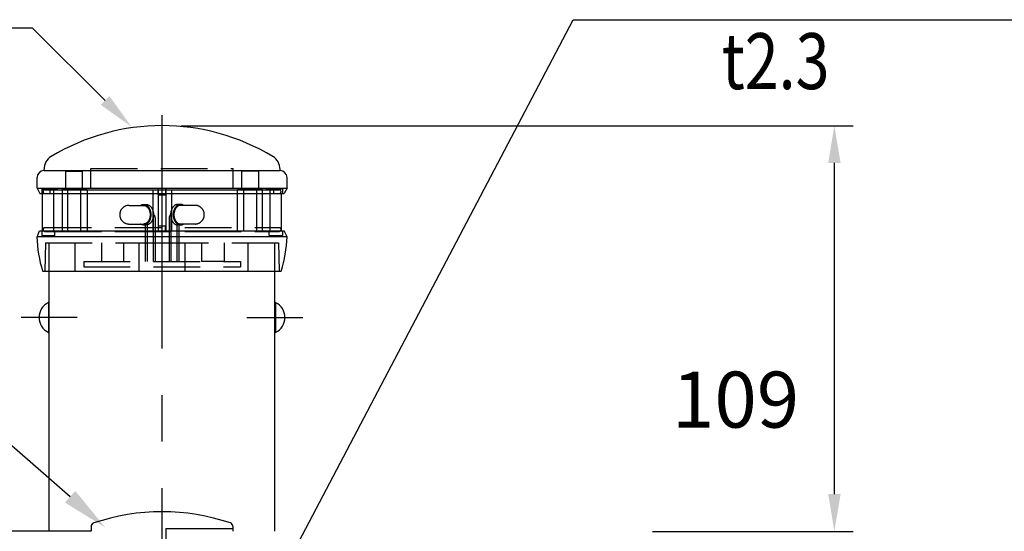
# Model space of a CAD drawing. Extents: x 71 to 7400, y 109 to 5340.
# Drawn here: x 1115 to 2171, y 2516 to 3064 of the extents above; entities that cross this region are included whole.
import ezdxf

# ---------------------------------------------------------------- set-up
doc = ezdxf.new("R2010")
doc.units = 0
doc.header["$LTSCALE"] = 200
doc.header["$PDMODE"] = 33
doc.header["$PDSIZE"] = 5
for name, pattern in [('CENTER', [2, 1.25, -0.25, 0.25, -0.25]), ('HASEN2', [1.6, 0.4, -0.4, 0.4, -0.4]), ('HIDDEN', [0.375, 0.25, -0.125])]:
    doc.linetypes.add(name, pattern=pattern)
doc.layers.get('0').update_dxf_attribs({"linetype": 'CONTINUOUS'})
doc.layers.get('DEFPOINTS').update_dxf_attribs({"linetype": 'CONTINUOUS'})
for name, color, linetype in [('CENTER', 3, 'CENTER'), ('HASEN', 7, 'HIDDEN'), ('MOJI', 6, 'CONTINUOUS'), ('SJC', 1, 'CONTINUOUS'), ('SJC2', 7, 'CONTINUOUS'), ('SUNPOU', 4, 'CONTINUOUS')]:
    doc.layers.add(name, color=color, linetype=linetype)
doc.styles.add('EXT08', font='ROMANS.shx', dxfattribs={"width": 0.8, "bigfont": 'EXTFONT.shx'})
doc.dimstyles.get("Standard").update_dxf_attribs({"dimtxt": 0.18, "dimasz": 0.18, "dimexe": 0.18, "dimexo": 0.0625, "dimgap": 0.09, "dimtad": 0, "dimtih": 1, "dimtoh": 1, "dimzin": 0, "dimcen": 0.09, "dimazin": 3, "dimtfac": 1, "dimtofl": 0, "dimtmove": 0, "dimatfit": 3})

# ---------------------------------------------------------------- blocks, each defined once
blk = doc.blocks.new('*U105')
at = {"layer": 'MOJI'}
blk.add_lwpolyline([(1169.2, 2552.7), (978.2, 2719.5)], dxfattribs=at)
blk.add_solid([(1174.7, 2559), (1206.9, 2519.8), (1163.7, 2546.4)], dxfattribs=at)
blk = doc.blocks.new('*U106')
at = {"layer": 'MOJI'}
blk.add_lwpolyline([(1206.7, 2977.5), (1128.7, 3055.4)], dxfattribs=at)
blk.add_solid([(1211.4, 2982.2), (1235, 2949.2), (1202, 2972.8)], dxfattribs=at)
blk = doc.blocks.new('*D78')
at = {"layer": 'DEFPOINTS', "color": 0}
for p in [(1267.8, 2950.4), (1988.6, 2950.4), (1773.6, 2515.6)]:
    blk.add_point(p, dxfattribs=at)
at = {"layer": 'SUNPOU'}
for p, q in [((1287.8, 2950.4), (2008.6, 2950.4)), ((1988.6, 2555.6), (1988.6, 2910.4)), ((1793.6, 2515.6), (2008.6, 2515.6))]:
    blk.add_line(p, q, dxfattribs=at)
for points in [[(1982, 2910.4), (1995.3, 2910.4), (1988.6, 2950.4)], [(1982, 2555.6), (1995.3, 2555.6), (1988.6, 2515.6)]]:
    blk.add_solid(points, dxfattribs=at)
at = {"layer": 'SUNPOU', "style": 'EXT08'}
blk.add_text('109', height=60, dxfattribs=at).set_placement((1814.6, 2626.8))

msp = doc.modelspace()

# ---------------------------------------------------------------- linework, layer by layer
at = {"layer": 'CENTER'}
for p, q in [((1267.792, 1911.727), (1267.792, 2971.132)), ((1176.791, 2744.834), (1116.791, 2744.834)), ((1358.794, 2744.834), (1418.794, 2744.834)), ((1267.792, 2274.845), (1267.792, 2544.339))]:
    msp.add_line(p, q, dxfattribs=at)
at = {"layer": 'HASEN'}
for p, q in [((1191.392, 2904.427), (1344.192, 2904.427)), ((1191.392, 2883.263), (1191.392, 2904.427)), ((1344.192, 2883.263), (1344.192, 2904.427)), ((1164.257, 2901.775), (1164.257, 2882.49)), ((1164.257, 2901.775), (1182.269, 2901.775)), ((1182.269, 2901.775), (1182.269, 2882.49)), ((1353.061, 2901.775), (1353.061, 2882.49)), ((1371.073, 2901.775), (1353.061, 2901.775)), ((1371.073, 2901.775), (1371.073, 2882.49)), ((1138.792, 2882.427), (1138.792, 2877.529)), ((1138.792, 2882.427), (1155.763, 2882.427)), ((1379.89, 2883.222), (1155.763, 2883.222)), ((1160.18, 2882.382), (1186.508, 2882.382)), ((1160.246, 2883.191), (1160.246, 2882.382)), ((1164.257, 2882.49), (1182.269, 2882.49)), ((1186.469, 2883.191), (1186.469, 2882.382)), ((1263.793, 2878.402), (1263.793, 2883.263)), ((1271.951, 2878.402), (1271.951, 2883.263)), ((1375.15, 2882.382), (1348.822, 2882.382)), ((1348.861, 2883.191), (1348.861, 2882.382)), ((1371.073, 2882.49), (1353.061, 2882.49)), ((1375.084, 2883.191), (1375.084, 2882.382)), ((1396.775, 2882.427), (1379.89, 2882.427)), ((1396.775, 2882.427), (1396.775, 2877.529)), ((1142.178, 2881.634), (1393.406, 2881.634)), ((1142.178, 2877.634), (1393.406, 2877.634)), ((1147.792, 2877.634), (1147.792, 2881.634)), ((1151.792, 2837.634), (1151.792, 2881.634)), ((1160.743, 2881.634), (1160.743, 2837.634)), ((1166.392, 2881.634), (1166.392, 2837.634)), ((1180.392, 2881.634), (1180.392, 2837.634)), ((1187.392, 2881.634), (1187.392, 2837.634)), ((1257.785, 2881.634), (1257.785, 2837.634)), ((1263.792, 2881.634), (1263.792, 2837.634)), ((1271.792, 2881.634), (1271.792, 2837.634)), ((1277.785, 2881.634), (1277.785, 2837.634)), ((1348.192, 2881.634), (1348.192, 2837.634)), ((1355.192, 2881.634), (1355.192, 2837.634)), ((1369.192, 2881.634), (1369.192, 2837.634)), ((1375.049, 2881.634), (1375.049, 2837.634)), ((1383.792, 2837.634), (1383.792, 2881.634)), ((1387.792, 2877.634), (1387.792, 2881.634)), ((1232.437, 2864.983), (1247.993, 2864.983)), ((1247.993, 2865.983), (1250.822, 2865.983)), ((1287.591, 2865.983), (1284.763, 2865.983)), ((1303.147, 2864.983), (1287.591, 2864.983)), ((1258.307, 2850.983), (1258.307, 2804.983)), ((1260.307, 2850.983), (1260.307, 2804.983)), ((1275.277, 2850.983), (1275.277, 2804.983)), ((1277.277, 2850.983), (1277.277, 2804.983)), ((1142.178, 2841.085), (1393.406, 2841.085)), ((1232.437, 2844.983), (1247.993, 2844.983)), ((1247.993, 2843.983), (1250.822, 2843.983)), ((1249.822, 2843.983), (1249.822, 2804.983)), ((1251.822, 2844.075), (1251.822, 2804.983)), ((1263.988, 2836.934), (1263.988, 2842.934)), ((1263.988, 2842.934), (1271.588, 2842.934)), ((1271.664, 2836.934), (1271.664, 2842.934)), ((1283.763, 2844.075), (1283.763, 2804.983)), ((1287.591, 2843.983), (1284.763, 2843.983)), ((1285.763, 2843.983), (1285.763, 2804.983)), ((1303.147, 2844.983), (1287.591, 2844.983)), ((1138.792, 2837.624), (1138.792, 2832.84)), ((1138.792, 2832.84), (1152.786, 2832.84)), ((1142.178, 2837.085), (1393.406, 2837.085)), ((1152.758, 2836.834), (1382.793, 2836.834)), ((1382.798, 2832.822), (1396.983, 2832.822)), ((1396.983, 2837.624), (1396.983, 2832.822)), ((1142.792, 2824.834), (1142.262, 2794.439)), ((1142.792, 2824.834), (1267.792, 2824.834)), ((1146.792, 2794.434), (1146.792, 2824.834)), ((1174.553, 2794.434), (1174.553, 2824.834)), ((1202.904, 2824.834), (1202.904, 2804.937)), ((1226.904, 2804.937), (1226.904, 2824.834)), ((1243.139, 2794.434), (1243.139, 2824.817)), ((1267.792, 2824.834), (1392.792, 2824.834)), ((1292.488, 2794.434), (1292.488, 2824.817)), ((1310.365, 2804.937), (1310.365, 2824.937)), ((1334.365, 2824.937), (1334.365, 2804.937)), ((1360.034, 2794.434), (1360.034, 2824.834)), ((1388.792, 2794.434), (1388.792, 2824.834)), ((1392.792, 2824.834), (1393.323, 2794.439)), ((1183.792, 2804.983), (1351.792, 2804.983)), ((1183.792, 2804.983), (1183.792, 2798.983)), ((1183.792, 2798.983), (1351.792, 2798.983)), ((1201.921, 2804.983), (1225.921, 2804.983)), ((1201.921, 2804.983), (1225.921, 2804.983)), ((1202.904, 2804.937), (1226.904, 2804.937)), ((1334.365, 2804.937), (1310.365, 2804.937)), ((1351.792, 2804.983), (1351.792, 2798.983))]:
    msp.add_line(p, q, dxfattribs=at)
for points in [[(1244.75, 2864.98, 0), (1244.98, 2865.12, 0), (1245.2, 2865.25, 0), (1245.43, 2865.37, 0), (1245.66, 2865.48, 0), (1245.89, 2865.57, 0), (1246.13, 2865.66, 0), (1246.36, 2865.74, 0), (1246.6, 2865.81, 0), (1246.84, 2865.86, 0), (1247.08, 2865.91, 0), (1247.33, 2865.94, 0), (1247.57, 2865.97, 0), (1247.81, 2865.98, 0), (1248.05, 2865.98, 0), (1248.3, 2865.97, 0), (1248.54, 2865.96, 0), (1248.78, 2865.93, 0), (1249.02, 2865.89, 0), (1249.26, 2865.84, 0), (1249.5, 2865.77, 0), (1249.74, 2865.7, 0), (1249.98, 2865.62, 0), (1250.21, 2865.53, 0), (1250.44, 2865.42, 0), (1250.67, 2865.31, 0), (1250.9, 2865.19, 0), (1251.12, 2865.05, 0), (1251.34, 2864.91, 0), (1251.56, 2864.76, 0), (1251.78, 2864.59, 0), (1251.99, 2864.42, 0), (1252.19, 2864.24, 0), (1252.4, 2864.05, 0), (1252.59, 2863.85, 0), (1252.79, 2863.64, 0), (1252.98, 2863.43, 0), (1253.16, 2863.2, 0), (1253.34, 2862.97, 0), (1253.51, 2862.73, 0), (1253.68, 2862.48, 0), (1253.85, 2862.23, 0), (1254, 2861.97, 0), (1254.15, 2861.7, 0), (1254.3, 2861.42, 0), (1254.44, 2861.14, 0), (1254.57, 2860.85, 0), (1254.7, 2860.56, 0), (1254.82, 2860.26, 0), (1254.93, 2859.95, 0), (1255.04, 2859.64, 0), (1255.14, 2859.33, 0), (1255.23, 2859.01, 0), (1255.32, 2858.69, 0), (1255.39, 2858.37, 0), (1255.47, 2858.04, 0), (1255.53, 2857.71, 0), (1255.59, 2857.37, 0), (1255.63, 2857.03, 0), (1255.68, 2856.7, 0), (1255.71, 2856.36, 0), (1255.74, 2856.01, 0), (1255.76, 2855.67, 0), (1255.77, 2855.33, 0), (1255.77, 2854.98, 0), (1255.77, 2854.64, 0), (1255.76, 2854.3, 0), (1255.74, 2853.95, 0), (1255.71, 2853.61, 0), (1255.68, 2853.27, 0), (1255.63, 2852.93, 0), (1255.59, 2852.6, 0), (1255.53, 2852.26, 0), (1255.47, 2851.93, 0), (1255.39, 2851.6, 0), (1255.32, 2851.28, 0), (1255.23, 2850.95, 0), (1255.14, 2850.64, 0), (1255.04, 2850.32, 0), (1254.93, 2850.01, 0), (1254.82, 2849.71, 0), (1254.7, 2849.41, 0), (1254.57, 2849.12, 0), (1254.44, 2848.83, 0), (1254.3, 2848.55, 0), (1254.15, 2848.27, 0), (1254, 2848, 0), (1253.85, 2847.74, 0), (1253.68, 2847.48, 0), (1253.51, 2847.24, 0), (1253.34, 2847, 0), (1253.16, 2846.76, 0), (1252.98, 2846.54, 0), (1252.79, 2846.32, 0), (1252.59, 2846.11, 0), (1252.4, 2845.92, 0), (1252.19, 2845.73, 0), (1251.99, 2845.54, 0), (1251.78, 2845.37, 0), (1251.56, 2845.21, 0), (1251.34, 2845.06, 0), (1251.12, 2844.91, 0), (1250.9, 2844.78, 0), (1250.67, 2844.66, 0), (1250.44, 2844.54, 0), (1250.21, 2844.44, 0), (1249.98, 2844.35, 0), (1249.74, 2844.26, 0), (1249.5, 2844.19, 0), (1249.26, 2844.13, 0), (1249.02, 2844.08, 0), (1248.78, 2844.04, 0), (1248.54, 2844.01, 0), (1248.3, 2843.99, 0), (1248.05, 2843.98, 0), (1247.81, 2843.99, 0), (1247.57, 2844, 0), (1247.33, 2844.02, 0), (1247.08, 2844.06, 0), (1246.84, 2844.1, 0), (1246.6, 2844.16, 0), (1246.36, 2844.23, 0), (1246.13, 2844.3, 0), (1245.89, 2844.39, 0), (1245.66, 2844.49, 0), (1245.43, 2844.6, 0), (1245.2, 2844.72, 0), (1244.98, 2844.84, 0), (1244.75, 2844.98, 0)], [(1247.99, 2864.98, 0), (1248.17, 2864.98, 0), (1248.34, 2864.97, 0), (1248.51, 2864.96, 0), (1248.69, 2864.94, 0), (1248.86, 2864.91, 0), (1249.03, 2864.88, 0), (1249.2, 2864.84, 0), (1249.37, 2864.79, 0), (1249.54, 2864.74, 0), (1249.71, 2864.68, 0), (1249.88, 2864.62, 0), (1250.05, 2864.55, 0), (1250.21, 2864.48, 0), (1250.38, 2864.4, 0), (1250.54, 2864.31, 0), (1250.7, 2864.22, 0), (1250.86, 2864.13, 0), (1251.02, 2864.02, 0), (1251.17, 2863.92, 0), (1251.33, 2863.8, 0), (1251.48, 2863.68, 0), (1251.63, 2863.56, 0), (1251.78, 2863.43, 0), (1251.92, 2863.3, 0), (1252.06, 2863.16, 0), (1252.21, 2863.02, 0), (1252.34, 2862.87, 0), (1252.48, 2862.71, 0), (1252.61, 2862.56, 0), (1252.74, 2862.39, 0), (1252.87, 2862.23, 0), (1252.99, 2862.05, 0), (1253.11, 2861.88, 0), (1253.23, 2861.7, 0), (1253.35, 2861.52, 0), (1253.46, 2861.33, 0), (1253.57, 2861.14, 0), (1253.67, 2860.94, 0), (1253.77, 2860.74, 0), (1253.87, 2860.54, 0), (1253.97, 2860.33, 0), (1254.06, 2860.12, 0), (1254.15, 2859.91, 0), (1254.23, 2859.7, 0), (1254.31, 2859.48, 0), (1254.39, 2859.26, 0), (1254.46, 2859.04, 0), (1254.53, 2858.81, 0), (1254.59, 2858.58, 0), (1254.65, 2858.35, 0), (1254.71, 2858.12, 0), (1254.76, 2857.89, 0), (1254.81, 2857.65, 0), (1254.85, 2857.41, 0), (1254.89, 2857.17, 0), (1254.93, 2856.93, 0), (1254.96, 2856.69, 0), (1254.99, 2856.45, 0), (1255.01, 2856.21, 0), (1255.03, 2855.96, 0), (1255.05, 2855.72, 0), (1255.06, 2855.47, 0), (1255.06, 2855.23, 0), (1255.06, 2854.98, 0), (1255.06, 2854.74, 0), (1255.06, 2854.49, 0), (1255.05, 2854.25, 0), (1255.03, 2854, 0), (1255.01, 2853.76, 0), (1254.99, 2853.52, 0), (1254.96, 2853.27, 0), (1254.93, 2853.03, 0), (1254.89, 2852.79, 0), (1254.85, 2852.55, 0), (1254.81, 2852.32, 0), (1254.76, 2852.08, 0), (1254.71, 2851.85, 0), (1254.65, 2851.61, 0), (1254.59, 2851.38, 0), (1254.53, 2851.16, 0), (1254.46, 2850.93, 0), (1254.39, 2850.71, 0), (1254.31, 2850.49, 0), (1254.23, 2850.27, 0), (1254.15, 2850.05, 0), (1254.06, 2849.84, 0), (1253.97, 2849.63, 0), (1253.87, 2849.43, 0), (1253.77, 2849.23, 0), (1253.67, 2849.03, 0), (1253.57, 2848.83, 0), (1253.46, 2848.64, 0), (1253.35, 2848.45, 0), (1253.23, 2848.27, 0), (1253.11, 2848.09, 0), (1252.99, 2847.91, 0), (1252.87, 2847.74, 0), (1252.74, 2847.57, 0), (1252.61, 2847.41, 0), (1252.48, 2847.25, 0), (1252.34, 2847.1, 0), (1252.21, 2846.95, 0), (1252.06, 2846.81, 0), (1251.92, 2846.67, 0), (1251.78, 2846.53, 0), (1251.63, 2846.41, 0), (1251.48, 2846.28, 0), (1251.33, 2846.16, 0), (1251.17, 2846.05, 0), (1251.02, 2845.94, 0), (1250.86, 2845.84, 0), (1250.7, 2845.74, 0), (1250.54, 2845.65, 0), (1250.38, 2845.57, 0), (1250.21, 2845.49, 0), (1250.05, 2845.41, 0), (1249.88, 2845.35, 0), (1249.71, 2845.28, 0), (1249.54, 2845.23, 0), (1249.37, 2845.18, 0), (1249.2, 2845.13, 0), (1249.03, 2845.09, 0), (1248.86, 2845.06, 0), (1248.69, 2845.03, 0), (1248.51, 2845.01, 0), (1248.34, 2845, 0), (1248.17, 2844.99, 0), (1247.99, 2844.98, 0)], [(1250.82, 2865.98, 0), (1251.01, 2865.98, 0), (1251.2, 2865.97, 0), (1251.39, 2865.95, 0), (1251.58, 2865.93, 0), (1251.77, 2865.9, 0), (1251.96, 2865.86, 0), (1252.15, 2865.82, 0), (1252.34, 2865.77, 0), (1252.53, 2865.72, 0), (1252.71, 2865.65, 0), (1252.9, 2865.58, 0), (1253.08, 2865.51, 0), (1253.26, 2865.43, 0), (1253.44, 2865.34, 0), (1253.62, 2865.25, 0), (1253.8, 2865.15, 0), (1253.97, 2865.04, 0), (1254.15, 2864.93, 0), (1254.32, 2864.81, 0), (1254.49, 2864.68, 0), (1254.66, 2864.55, 0), (1254.82, 2864.42, 0), (1254.98, 2864.28, 0), (1255.14, 2864.13, 0), (1255.3, 2863.98, 0), (1255.45, 2863.82, 0), (1255.61, 2863.66, 0), (1255.76, 2863.49, 0), (1255.9, 2863.31, 0), (1256.05, 2863.13, 0), (1256.18, 2862.95, 0), (1256.32, 2862.76, 0), (1256.45, 2862.57, 0), (1256.58, 2862.37, 0), (1256.71, 2862.17, 0), (1256.83, 2861.96, 0), (1256.95, 2861.75, 0), (1257.07, 2861.54, 0), (1257.18, 2861.32, 0), (1257.29, 2861.09, 0), (1257.39, 2860.87, 0), (1257.49, 2860.64, 0), (1257.59, 2860.41, 0), (1257.68, 2860.17, 0), (1257.77, 2859.93, 0), (1257.85, 2859.69, 0), (1257.93, 2859.44, 0), (1258.01, 2859.19, 0), (1258.08, 2858.94, 0), (1258.15, 2858.69, 0), (1258.21, 2858.43, 0), (1258.26, 2858.18, 0), (1258.32, 2857.92, 0), (1258.37, 2857.66, 0), (1258.41, 2857.39, 0), (1258.45, 2857.13, 0), (1258.49, 2856.86, 0), (1258.52, 2856.6, 0), (1258.54, 2856.33, 0), (1258.56, 2856.06, 0), (1258.58, 2855.79, 0), (1258.59, 2855.52, 0), (1258.6, 2855.25, 0), (1258.6, 2854.98, 0), (1258.6, 2854.71, 0), (1258.59, 2854.44, 0), (1258.58, 2854.17, 0), (1258.56, 2853.91, 0), (1258.54, 2853.64, 0), (1258.52, 2853.37, 0), (1258.49, 2853.1, 0), (1258.45, 2852.84, 0), (1258.41, 2852.57, 0), (1258.37, 2852.31, 0), (1258.32, 2852.05, 0), (1258.26, 2851.79, 0), (1258.21, 2851.53, 0), (1258.15, 2851.28, 0), (1258.08, 2851.02, 0), (1258.01, 2850.77, 0), (1257.93, 2850.53, 0), (1257.85, 2850.28, 0), (1257.77, 2850.04, 0), (1257.68, 2849.8, 0), (1257.59, 2849.56, 0), (1257.49, 2849.33, 0), (1257.39, 2849.1, 0), (1257.29, 2848.87, 0), (1257.18, 2848.65, 0), (1257.07, 2848.43, 0), (1256.95, 2848.22, 0), (1256.83, 2848, 0), (1256.71, 2847.8, 0), (1256.58, 2847.6, 0), (1256.45, 2847.4, 0), (1256.32, 2847.21, 0), (1256.18, 2847.02, 0), (1256.05, 2846.83, 0), (1255.9, 2846.65, 0), (1255.76, 2846.48, 0), (1255.61, 2846.31, 0), (1255.45, 2846.15, 0), (1255.3, 2845.99, 0), (1255.14, 2845.84, 0), (1254.98, 2845.69, 0), (1254.82, 2845.55, 0), (1254.66, 2845.41, 0), (1254.49, 2845.28, 0), (1254.32, 2845.16, 0), (1254.15, 2845.04, 0), (1253.97, 2844.93, 0), (1253.8, 2844.82, 0), (1253.62, 2844.72, 0), (1253.44, 2844.63, 0), (1253.26, 2844.54, 0), (1253.08, 2844.46, 0), (1252.9, 2844.38, 0), (1252.71, 2844.31, 0), (1252.53, 2844.25, 0), (1252.34, 2844.19, 0), (1252.15, 2844.15, 0), (1251.96, 2844.1, 0), (1251.77, 2844.07, 0), (1251.58, 2844.04, 0), (1251.39, 2844.01, 0), (1251.2, 2844, 0), (1251.01, 2843.99, 0), (1250.82, 2843.98, 0)], [(1284.76, 2865.98, 0), (1284.57, 2865.98, 0), (1284.38, 2865.97, 0), (1284.19, 2865.95, 0), (1284, 2865.93, 0), (1283.81, 2865.9, 0), (1283.62, 2865.86, 0), (1283.43, 2865.82, 0), (1283.25, 2865.77, 0), (1283.06, 2865.72, 0), (1282.87, 2865.65, 0), (1282.69, 2865.58, 0), (1282.5, 2865.51, 0), (1282.32, 2865.43, 0), (1282.14, 2865.34, 0), (1281.96, 2865.25, 0), (1281.79, 2865.15, 0), (1281.61, 2865.04, 0), (1281.44, 2864.93, 0), (1281.27, 2864.81, 0), (1281.1, 2864.68, 0), (1280.93, 2864.55, 0), (1280.76, 2864.42, 0), (1280.6, 2864.28, 0), (1280.44, 2864.13, 0), (1280.28, 2863.98, 0), (1280.13, 2863.82, 0), (1279.98, 2863.66, 0), (1279.83, 2863.49, 0), (1279.68, 2863.31, 0), (1279.54, 2863.13, 0), (1279.4, 2862.95, 0), (1279.26, 2862.76, 0), (1279.13, 2862.57, 0), (1279, 2862.37, 0), (1278.87, 2862.17, 0), (1278.75, 2861.96, 0), (1278.63, 2861.75, 0), (1278.52, 2861.54, 0), (1278.4, 2861.32, 0), (1278.3, 2861.09, 0), (1278.19, 2860.87, 0), (1278.09, 2860.64, 0), (1277.99, 2860.41, 0), (1277.9, 2860.17, 0), (1277.82, 2859.93, 0), (1277.73, 2859.69, 0), (1277.65, 2859.44, 0), (1277.58, 2859.19, 0), (1277.51, 2858.94, 0), (1277.44, 2858.69, 0), (1277.38, 2858.43, 0), (1277.32, 2858.18, 0), (1277.27, 2857.92, 0), (1277.22, 2857.66, 0), (1277.17, 2857.39, 0), (1277.13, 2857.13, 0), (1277.1, 2856.86, 0), (1277.07, 2856.6, 0), (1277.04, 2856.33, 0), (1277.02, 2856.06, 0), (1277.01, 2855.79, 0), (1276.99, 2855.52, 0), (1276.99, 2855.25, 0), (1276.98, 2854.98, 0), (1276.99, 2854.71, 0), (1276.99, 2854.44, 0), (1277.01, 2854.17, 0), (1277.02, 2853.91, 0), (1277.04, 2853.64, 0), (1277.07, 2853.37, 0), (1277.1, 2853.1, 0), (1277.13, 2852.84, 0), (1277.17, 2852.57, 0), (1277.22, 2852.31, 0), (1277.27, 2852.05, 0), (1277.32, 2851.79, 0), (1277.38, 2851.53, 0), (1277.44, 2851.28, 0), (1277.51, 2851.02, 0), (1277.58, 2850.77, 0), (1277.65, 2850.53, 0), (1277.73, 2850.28, 0), (1277.82, 2850.04, 0), (1277.9, 2849.8, 0), (1277.99, 2849.56, 0), (1278.09, 2849.33, 0), (1278.19, 2849.1, 0), (1278.3, 2848.87, 0), (1278.4, 2848.65, 0), (1278.52, 2848.43, 0), (1278.63, 2848.22, 0), (1278.75, 2848, 0), (1278.87, 2847.8, 0), (1279, 2847.6, 0), (1279.13, 2847.4, 0), (1279.26, 2847.21, 0), (1279.4, 2847.02, 0), (1279.54, 2846.83, 0), (1279.68, 2846.65, 0), (1279.83, 2846.48, 0), (1279.98, 2846.31, 0), (1280.13, 2846.15, 0), (1280.28, 2845.99, 0), (1280.44, 2845.84, 0), (1280.6, 2845.69, 0), (1280.76, 2845.55, 0), (1280.93, 2845.41, 0), (1281.1, 2845.28, 0), (1281.27, 2845.16, 0), (1281.44, 2845.04, 0), (1281.61, 2844.93, 0), (1281.79, 2844.82, 0), (1281.96, 2844.72, 0), (1282.14, 2844.63, 0), (1282.32, 2844.54, 0), (1282.5, 2844.46, 0), (1282.69, 2844.38, 0), (1282.87, 2844.31, 0), (1283.06, 2844.25, 0), (1283.25, 2844.19, 0), (1283.43, 2844.15, 0), (1283.62, 2844.1, 0), (1283.81, 2844.07, 0), (1284, 2844.04, 0), (1284.19, 2844.01, 0), (1284.38, 2844, 0), (1284.57, 2843.99, 0), (1284.76, 2843.98, 0)], [(1290.83, 2864.98, 0), (1290.61, 2865.12, 0), (1290.38, 2865.25, 0), (1290.16, 2865.37, 0), (1289.92, 2865.48, 0), (1289.69, 2865.57, 0), (1289.46, 2865.66, 0), (1289.22, 2865.74, 0), (1288.98, 2865.81, 0), (1288.74, 2865.86, 0), (1288.5, 2865.91, 0), (1288.26, 2865.94, 0), (1288.02, 2865.97, 0), (1287.77, 2865.98, 0), (1287.53, 2865.98, 0), (1287.29, 2865.97, 0), (1287.04, 2865.96, 0), (1286.8, 2865.93, 0), (1286.56, 2865.89, 0), (1286.32, 2865.84, 0), (1286.08, 2865.77, 0), (1285.84, 2865.7, 0), (1285.61, 2865.62, 0), (1285.37, 2865.53, 0), (1285.14, 2865.42, 0), (1284.91, 2865.31, 0), (1284.68, 2865.19, 0), (1284.46, 2865.05, 0), (1284.24, 2864.91, 0), (1284.02, 2864.76, 0), (1283.81, 2864.59, 0), (1283.6, 2864.42, 0), (1283.39, 2864.24, 0), (1283.19, 2864.05, 0), (1282.99, 2863.85, 0), (1282.8, 2863.64, 0), (1282.61, 2863.43, 0), (1282.42, 2863.2, 0), (1282.24, 2862.97, 0), (1282.07, 2862.73, 0), (1281.9, 2862.48, 0), (1281.74, 2862.23, 0), (1281.58, 2861.97, 0), (1281.43, 2861.7, 0), (1281.28, 2861.42, 0), (1281.14, 2861.14, 0), (1281.01, 2860.85, 0), (1280.89, 2860.56, 0), (1280.77, 2860.26, 0), (1280.65, 2859.95, 0), (1280.55, 2859.64, 0), (1280.45, 2859.33, 0), (1280.35, 2859.01, 0), (1280.27, 2858.69, 0), (1280.19, 2858.37, 0), (1280.12, 2858.04, 0), (1280.05, 2857.71, 0), (1280, 2857.37, 0), (1279.95, 2857.03, 0), (1279.91, 2856.7, 0), (1279.87, 2856.36, 0), (1279.85, 2856.01, 0), (1279.83, 2855.67, 0), (1279.82, 2855.33, 0), (1279.81, 2854.98, 0), (1279.82, 2854.64, 0), (1279.83, 2854.3, 0), (1279.85, 2853.95, 0), (1279.87, 2853.61, 0), (1279.91, 2853.27, 0), (1279.95, 2852.93, 0), (1280, 2852.6, 0), (1280.05, 2852.26, 0), (1280.12, 2851.93, 0), (1280.19, 2851.6, 0), (1280.27, 2851.28, 0), (1280.35, 2850.95, 0), (1280.45, 2850.64, 0), (1280.55, 2850.32, 0), (1280.65, 2850.01, 0), (1280.77, 2849.71, 0), (1280.89, 2849.41, 0), (1281.01, 2849.12, 0), (1281.14, 2848.83, 0), (1281.28, 2848.55, 0), (1281.43, 2848.27, 0), (1281.58, 2848, 0), (1281.74, 2847.74, 0), (1281.9, 2847.48, 0), (1282.07, 2847.24, 0), (1282.24, 2847, 0), (1282.42, 2846.76, 0), (1282.61, 2846.54, 0), (1282.8, 2846.32, 0), (1282.99, 2846.11, 0), (1283.19, 2845.92, 0), (1283.39, 2845.73, 0), (1283.6, 2845.54, 0), (1283.81, 2845.37, 0), (1284.02, 2845.21, 0), (1284.24, 2845.06, 0), (1284.46, 2844.91, 0), (1284.68, 2844.78, 0), (1284.91, 2844.66, 0), (1285.14, 2844.54, 0), (1285.37, 2844.44, 0), (1285.61, 2844.35, 0), (1285.84, 2844.26, 0), (1286.08, 2844.19, 0), (1286.32, 2844.13, 0), (1286.56, 2844.08, 0), (1286.8, 2844.04, 0), (1287.04, 2844.01, 0), (1287.29, 2843.99, 0), (1287.53, 2843.98, 0), (1287.77, 2843.99, 0), (1288.02, 2844, 0), (1288.26, 2844.02, 0), (1288.5, 2844.06, 0), (1288.74, 2844.1, 0), (1288.98, 2844.16, 0), (1289.22, 2844.23, 0), (1289.46, 2844.3, 0), (1289.69, 2844.39, 0), (1289.92, 2844.49, 0), (1290.16, 2844.6, 0), (1290.38, 2844.72, 0), (1290.61, 2844.84, 0), (1290.83, 2844.98, 0)], [(1287.59, 2864.98, 0), (1287.42, 2864.98, 0), (1287.24, 2864.97, 0), (1287.07, 2864.96, 0), (1286.9, 2864.94, 0), (1286.73, 2864.91, 0), (1286.55, 2864.88, 0), (1286.38, 2864.84, 0), (1286.21, 2864.79, 0), (1286.04, 2864.74, 0), (1285.87, 2864.68, 0), (1285.71, 2864.62, 0), (1285.54, 2864.55, 0), (1285.37, 2864.48, 0), (1285.21, 2864.4, 0), (1285.05, 2864.31, 0), (1284.89, 2864.22, 0), (1284.73, 2864.13, 0), (1284.57, 2864.02, 0), (1284.41, 2863.92, 0), (1284.26, 2863.8, 0), (1284.11, 2863.68, 0), (1283.96, 2863.56, 0), (1283.81, 2863.43, 0), (1283.66, 2863.3, 0), (1283.52, 2863.16, 0), (1283.38, 2863.02, 0), (1283.24, 2862.87, 0), (1283.11, 2862.71, 0), (1282.97, 2862.56, 0), (1282.84, 2862.39, 0), (1282.72, 2862.23, 0), (1282.59, 2862.05, 0), (1282.47, 2861.88, 0), (1282.35, 2861.7, 0), (1282.24, 2861.52, 0), (1282.13, 2861.33, 0), (1282.02, 2861.14, 0), (1281.91, 2860.94, 0), (1281.81, 2860.74, 0), (1281.71, 2860.54, 0), (1281.62, 2860.33, 0), (1281.53, 2860.12, 0), (1281.44, 2859.91, 0), (1281.35, 2859.7, 0), (1281.28, 2859.48, 0), (1281.2, 2859.26, 0), (1281.13, 2859.04, 0), (1281.06, 2858.81, 0), (1280.99, 2858.58, 0), (1280.93, 2858.35, 0), (1280.88, 2858.12, 0), (1280.82, 2857.89, 0), (1280.78, 2857.65, 0), (1280.73, 2857.41, 0), (1280.69, 2857.17, 0), (1280.66, 2856.93, 0), (1280.62, 2856.69, 0), (1280.6, 2856.45, 0), (1280.57, 2856.21, 0), (1280.55, 2855.96, 0), (1280.54, 2855.72, 0), (1280.53, 2855.47, 0), (1280.52, 2855.23, 0), (1280.52, 2854.98, 0), (1280.52, 2854.74, 0), (1280.53, 2854.49, 0), (1280.54, 2854.25, 0), (1280.55, 2854, 0), (1280.57, 2853.76, 0), (1280.6, 2853.52, 0), (1280.62, 2853.27, 0), (1280.66, 2853.03, 0), (1280.69, 2852.79, 0), (1280.73, 2852.55, 0), (1280.78, 2852.32, 0), (1280.82, 2852.08, 0), (1280.88, 2851.85, 0), (1280.93, 2851.61, 0), (1280.99, 2851.38, 0), (1281.06, 2851.16, 0), (1281.13, 2850.93, 0), (1281.2, 2850.71, 0), (1281.28, 2850.49, 0), (1281.35, 2850.27, 0), (1281.44, 2850.05, 0), (1281.53, 2849.84, 0), (1281.62, 2849.63, 0), (1281.71, 2849.43, 0), (1281.81, 2849.23, 0), (1281.91, 2849.03, 0), (1282.02, 2848.83, 0), (1282.13, 2848.64, 0), (1282.24, 2848.45, 0), (1282.35, 2848.27, 0), (1282.47, 2848.09, 0), (1282.59, 2847.91, 0), (1282.72, 2847.74, 0), (1282.84, 2847.57, 0), (1282.97, 2847.41, 0), (1283.11, 2847.25, 0), (1283.24, 2847.1, 0), (1283.38, 2846.95, 0), (1283.52, 2846.81, 0), (1283.66, 2846.67, 0), (1283.81, 2846.53, 0), (1283.96, 2846.41, 0), (1284.11, 2846.28, 0), (1284.26, 2846.16, 0), (1284.41, 2846.05, 0), (1284.57, 2845.94, 0), (1284.73, 2845.84, 0), (1284.89, 2845.74, 0), (1285.05, 2845.65, 0), (1285.21, 2845.57, 0), (1285.37, 2845.49, 0), (1285.54, 2845.41, 0), (1285.71, 2845.35, 0), (1285.87, 2845.28, 0), (1286.04, 2845.23, 0), (1286.21, 2845.18, 0), (1286.38, 2845.13, 0), (1286.55, 2845.09, 0), (1286.73, 2845.06, 0), (1286.9, 2845.03, 0), (1287.07, 2845.01, 0), (1287.24, 2845, 0), (1287.42, 2844.99, 0), (1287.59, 2844.98, 0)], [(1258.25, 2851.71, 0), (1258.25, 2851.7, 0), (1258.25, 2851.7, 0), (1258.25, 2851.69, 0), (1258.25, 2851.69, 0), (1258.25, 2851.68, 0), (1258.25, 2851.68, 0), (1258.25, 2851.67, 0), (1258.25, 2851.66, 0), (1258.25, 2851.66, 0), (1258.26, 2851.65, 0), (1258.26, 2851.65, 0), (1258.26, 2851.64, 0), (1258.26, 2851.64, 0), (1258.26, 2851.63, 0), (1258.26, 2851.63, 0), (1258.26, 2851.62, 0), (1258.26, 2851.61, 0), (1258.26, 2851.61, 0), (1258.26, 2851.6, 0), (1258.26, 2851.6, 0), (1258.26, 2851.59, 0), (1258.27, 2851.59, 0), (1258.27, 2851.58, 0), (1258.27, 2851.57, 0), (1258.27, 2851.57, 0), (1258.27, 2851.56, 0), (1258.27, 2851.56, 0), (1258.27, 2851.55, 0), (1258.27, 2851.55, 0), (1258.27, 2851.54, 0), (1258.27, 2851.54, 0), (1258.27, 2851.53, 0), (1258.27, 2851.52, 0), (1258.27, 2851.52, 0), (1258.27, 2851.51, 0), (1258.27, 2851.51, 0), (1258.28, 2851.5, 0), (1258.28, 2851.5, 0), (1258.28, 2851.49, 0), (1258.28, 2851.48, 0), (1258.28, 2851.48, 0), (1258.28, 2851.47, 0), (1258.28, 2851.47, 0), (1258.28, 2851.46, 0), (1258.28, 2851.46, 0), (1258.28, 2851.45, 0), (1258.28, 2851.44, 0), (1258.28, 2851.44, 0), (1258.28, 2851.43, 0), (1258.28, 2851.43, 0), (1258.28, 2851.42, 0), (1258.28, 2851.42, 0), (1258.28, 2851.41, 0), (1258.29, 2851.4, 0), (1258.29, 2851.4, 0), (1258.29, 2851.39, 0), (1258.29, 2851.39, 0), (1258.29, 2851.38, 0), (1258.29, 2851.38, 0), (1258.29, 2851.37, 0), (1258.29, 2851.36, 0), (1258.29, 2851.36, 0), (1258.29, 2851.35, 0), (1258.29, 2851.35, 0), (1258.29, 2851.34, 0), (1258.29, 2851.34, 0), (1258.29, 2851.33, 0), (1258.29, 2851.32, 0), (1258.29, 2851.32, 0), (1258.29, 2851.31, 0), (1258.29, 2851.31, 0), (1258.29, 2851.3, 0), (1258.29, 2851.3, 0), (1258.29, 2851.29, 0), (1258.29, 2851.28, 0), (1258.29, 2851.28, 0), (1258.3, 2851.27, 0), (1258.3, 2851.27, 0), (1258.3, 2851.26, 0), (1258.3, 2851.26, 0), (1258.3, 2851.25, 0), (1258.3, 2851.24, 0), (1258.3, 2851.24, 0), (1258.3, 2851.23, 0), (1258.3, 2851.23, 0), (1258.3, 2851.22, 0), (1258.3, 2851.21, 0), (1258.3, 2851.21, 0), (1258.3, 2851.2, 0), (1258.3, 2851.2, 0), (1258.3, 2851.19, 0), (1258.3, 2851.19, 0), (1258.3, 2851.18, 0), (1258.3, 2851.17, 0), (1258.3, 2851.17, 0), (1258.3, 2851.16, 0), (1258.3, 2851.16, 0), (1258.3, 2851.15, 0), (1258.3, 2851.15, 0), (1258.3, 2851.14, 0), (1258.3, 2851.13, 0), (1258.3, 2851.13, 0), (1258.3, 2851.12, 0), (1258.3, 2851.12, 0), (1258.3, 2851.11, 0), (1258.3, 2851.1, 0), (1258.3, 2851.1, 0), (1258.3, 2851.09, 0), (1258.3, 2851.09, 0), (1258.3, 2851.08, 0), (1258.3, 2851.08, 0), (1258.3, 2851.07, 0), (1258.3, 2851.06, 0), (1258.3, 2851.06, 0), (1258.3, 2851.05, 0), (1258.3, 2851.05, 0), (1258.3, 2851.04, 0), (1258.3, 2851.04, 0), (1258.3, 2851.03, 0), (1258.3, 2851.02, 0), (1258.3, 2851.02, 0), (1258.3, 2851.01, 0), (1258.3, 2851.01, 0), (1258.3, 2851, 0), (1258.3, 2850.99, 0), (1258.3, 2850.99, 0), (1258.3, 2850.98, 0)], [(1258.6, 2855.15, 0), (1258.62, 2855.12, 0), (1258.65, 2855.1, 0), (1258.67, 2855.08, 0), (1258.7, 2855.06, 0), (1258.72, 2855.04, 0), (1258.74, 2855.01, 0), (1258.77, 2854.99, 0), (1258.79, 2854.97, 0), (1258.81, 2854.94, 0), (1258.84, 2854.92, 0), (1258.86, 2854.9, 0), (1258.88, 2854.87, 0), (1258.91, 2854.85, 0), (1258.93, 2854.82, 0), (1258.95, 2854.8, 0), (1258.97, 2854.78, 0), (1259, 2854.75, 0), (1259.02, 2854.72, 0), (1259.04, 2854.7, 0), (1259.06, 2854.67, 0), (1259.08, 2854.65, 0), (1259.11, 2854.62, 0), (1259.13, 2854.59, 0), (1259.15, 2854.57, 0), (1259.17, 2854.54, 0), (1259.19, 2854.51, 0), (1259.21, 2854.49, 0), (1259.23, 2854.46, 0), (1259.25, 2854.43, 0), (1259.27, 2854.4, 0), (1259.29, 2854.38, 0), (1259.31, 2854.35, 0), (1259.33, 2854.32, 0), (1259.35, 2854.29, 0), (1259.37, 2854.26, 0), (1259.39, 2854.23, 0), (1259.41, 2854.2, 0), (1259.43, 2854.17, 0), (1259.45, 2854.14, 0), (1259.46, 2854.11, 0), (1259.48, 2854.08, 0), (1259.5, 2854.05, 0), (1259.52, 2854.02, 0), (1259.54, 2853.99, 0), (1259.55, 2853.96, 0), (1259.57, 2853.93, 0), (1259.59, 2853.9, 0), (1259.61, 2853.87, 0), (1259.62, 2853.84, 0), (1259.64, 2853.8, 0), (1259.66, 2853.77, 0), (1259.67, 2853.74, 0), (1259.69, 2853.71, 0), (1259.7, 2853.68, 0), (1259.72, 2853.64, 0), (1259.74, 2853.61, 0), (1259.75, 2853.58, 0), (1259.77, 2853.55, 0), (1259.78, 2853.51, 0), (1259.8, 2853.48, 0), (1259.81, 2853.45, 0), (1259.82, 2853.41, 0), (1259.84, 2853.38, 0), (1259.85, 2853.34, 0), (1259.87, 2853.31, 0), (1259.88, 2853.28, 0), (1259.89, 2853.24, 0), (1259.91, 2853.21, 0), (1259.92, 2853.17, 0), (1259.93, 2853.14, 0), (1259.95, 2853.1, 0), (1259.96, 2853.07, 0), (1259.97, 2853.03, 0), (1259.98, 2853, 0), (1259.99, 2852.96, 0), (1260.01, 2852.93, 0), (1260.02, 2852.89, 0), (1260.03, 2852.86, 0), (1260.04, 2852.82, 0), (1260.05, 2852.79, 0), (1260.06, 2852.75, 0), (1260.07, 2852.71, 0), (1260.08, 2852.68, 0), (1260.09, 2852.64, 0), (1260.1, 2852.61, 0), (1260.11, 2852.57, 0), (1260.12, 2852.53, 0), (1260.13, 2852.5, 0), (1260.14, 2852.46, 0), (1260.14, 2852.42, 0), (1260.15, 2852.39, 0), (1260.16, 2852.35, 0), (1260.17, 2852.31, 0), (1260.18, 2852.28, 0), (1260.18, 2852.24, 0), (1260.19, 2852.2, 0), (1260.2, 2852.16, 0), (1260.21, 2852.13, 0), (1260.21, 2852.09, 0), (1260.22, 2852.05, 0), (1260.22, 2852.01, 0), (1260.23, 2851.98, 0), (1260.24, 2851.94, 0), (1260.24, 2851.9, 0), (1260.25, 2851.86, 0), (1260.25, 2851.82, 0), (1260.26, 2851.79, 0), (1260.26, 2851.75, 0), (1260.27, 2851.71, 0), (1260.27, 2851.67, 0), (1260.27, 2851.63, 0), (1260.28, 2851.6, 0), (1260.28, 2851.56, 0), (1260.28, 2851.52, 0), (1260.29, 2851.48, 0), (1260.29, 2851.44, 0), (1260.29, 2851.41, 0), (1260.3, 2851.37, 0), (1260.3, 2851.33, 0), (1260.3, 2851.29, 0), (1260.3, 2851.25, 0), (1260.3, 2851.21, 0), (1260.3, 2851.18, 0), (1260.31, 2851.14, 0), (1260.31, 2851.1, 0), (1260.31, 2851.06, 0), (1260.31, 2851.02, 0), (1260.31, 2850.98, 0)], [(1276.99, 2855.15, 0), (1276.96, 2855.12, 0), (1276.94, 2855.1, 0), (1276.91, 2855.08, 0), (1276.89, 2855.06, 0), (1276.86, 2855.04, 0), (1276.84, 2855.01, 0), (1276.82, 2854.99, 0), (1276.79, 2854.97, 0), (1276.77, 2854.94, 0), (1276.75, 2854.92, 0), (1276.72, 2854.9, 0), (1276.7, 2854.87, 0), (1276.68, 2854.85, 0), (1276.66, 2854.82, 0), (1276.63, 2854.8, 0), (1276.61, 2854.78, 0), (1276.59, 2854.75, 0), (1276.57, 2854.72, 0), (1276.54, 2854.7, 0), (1276.52, 2854.67, 0), (1276.5, 2854.65, 0), (1276.48, 2854.62, 0), (1276.46, 2854.59, 0), (1276.44, 2854.57, 0), (1276.42, 2854.54, 0), (1276.39, 2854.51, 0), (1276.37, 2854.49, 0), (1276.35, 2854.46, 0), (1276.33, 2854.43, 0), (1276.31, 2854.4, 0), (1276.29, 2854.38, 0), (1276.27, 2854.35, 0), (1276.25, 2854.32, 0), (1276.23, 2854.29, 0), (1276.21, 2854.26, 0), (1276.2, 2854.23, 0), (1276.18, 2854.2, 0), (1276.16, 2854.17, 0), (1276.14, 2854.14, 0), (1276.12, 2854.11, 0), (1276.1, 2854.08, 0), (1276.08, 2854.05, 0), (1276.07, 2854.02, 0), (1276.05, 2853.99, 0), (1276.03, 2853.96, 0), (1276.01, 2853.93, 0), (1276, 2853.9, 0), (1275.98, 2853.87, 0), (1275.96, 2853.84, 0), (1275.94, 2853.8, 0), (1275.93, 2853.77, 0), (1275.91, 2853.74, 0), (1275.9, 2853.71, 0), (1275.88, 2853.68, 0), (1275.86, 2853.64, 0), (1275.85, 2853.61, 0), (1275.83, 2853.58, 0), (1275.82, 2853.55, 0), (1275.8, 2853.51, 0), (1275.79, 2853.48, 0), (1275.77, 2853.45, 0), (1275.76, 2853.41, 0), (1275.75, 2853.38, 0), (1275.73, 2853.34, 0), (1275.72, 2853.31, 0), (1275.7, 2853.28, 0), (1275.69, 2853.24, 0), (1275.68, 2853.21, 0), (1275.66, 2853.17, 0), (1275.65, 2853.14, 0), (1275.64, 2853.1, 0), (1275.63, 2853.07, 0), (1275.61, 2853.03, 0), (1275.6, 2853, 0), (1275.59, 2852.96, 0), (1275.58, 2852.93, 0), (1275.57, 2852.89, 0), (1275.56, 2852.86, 0), (1275.55, 2852.82, 0), (1275.53, 2852.79, 0), (1275.52, 2852.75, 0), (1275.51, 2852.71, 0), (1275.5, 2852.68, 0), (1275.49, 2852.64, 0), (1275.48, 2852.61, 0), (1275.48, 2852.57, 0), (1275.47, 2852.53, 0), (1275.46, 2852.5, 0), (1275.45, 2852.46, 0), (1275.44, 2852.42, 0), (1275.43, 2852.39, 0), (1275.42, 2852.35, 0), (1275.42, 2852.31, 0), (1275.41, 2852.28, 0), (1275.4, 2852.24, 0), (1275.39, 2852.2, 0), (1275.39, 2852.16, 0), (1275.38, 2852.13, 0), (1275.37, 2852.09, 0), (1275.37, 2852.05, 0), (1275.36, 2852.01, 0), (1275.35, 2851.98, 0), (1275.35, 2851.94, 0), (1275.34, 2851.9, 0), (1275.34, 2851.86, 0), (1275.33, 2851.82, 0), (1275.33, 2851.79, 0), (1275.32, 2851.75, 0), (1275.32, 2851.71, 0), (1275.31, 2851.67, 0), (1275.31, 2851.63, 0), (1275.31, 2851.6, 0), (1275.3, 2851.56, 0), (1275.3, 2851.52, 0), (1275.3, 2851.48, 0), (1275.29, 2851.44, 0), (1275.29, 2851.41, 0), (1275.29, 2851.37, 0), (1275.29, 2851.33, 0), (1275.28, 2851.29, 0), (1275.28, 2851.25, 0), (1275.28, 2851.21, 0), (1275.28, 2851.18, 0), (1275.28, 2851.14, 0), (1275.28, 2851.1, 0), (1275.28, 2851.06, 0), (1275.28, 2851.02, 0), (1275.28, 2850.98, 0)], [(1277.34, 2851.71, 0), (1277.34, 2851.7, 0), (1277.34, 2851.7, 0), (1277.33, 2851.69, 0), (1277.33, 2851.69, 0), (1277.33, 2851.68, 0), (1277.33, 2851.68, 0), (1277.33, 2851.67, 0), (1277.33, 2851.66, 0), (1277.33, 2851.66, 0), (1277.33, 2851.65, 0), (1277.33, 2851.65, 0), (1277.33, 2851.64, 0), (1277.33, 2851.64, 0), (1277.33, 2851.63, 0), (1277.32, 2851.63, 0), (1277.32, 2851.62, 0), (1277.32, 2851.61, 0), (1277.32, 2851.61, 0), (1277.32, 2851.6, 0), (1277.32, 2851.6, 0), (1277.32, 2851.59, 0), (1277.32, 2851.59, 0), (1277.32, 2851.58, 0), (1277.32, 2851.57, 0), (1277.32, 2851.57, 0), (1277.32, 2851.56, 0), (1277.32, 2851.56, 0), (1277.31, 2851.55, 0), (1277.31, 2851.55, 0), (1277.31, 2851.54, 0), (1277.31, 2851.54, 0), (1277.31, 2851.53, 0), (1277.31, 2851.52, 0), (1277.31, 2851.52, 0), (1277.31, 2851.51, 0), (1277.31, 2851.51, 0), (1277.31, 2851.5, 0), (1277.31, 2851.5, 0), (1277.31, 2851.49, 0), (1277.31, 2851.48, 0), (1277.31, 2851.48, 0), (1277.31, 2851.47, 0), (1277.31, 2851.47, 0), (1277.3, 2851.46, 0), (1277.3, 2851.46, 0), (1277.3, 2851.45, 0), (1277.3, 2851.44, 0), (1277.3, 2851.44, 0), (1277.3, 2851.43, 0), (1277.3, 2851.43, 0), (1277.3, 2851.42, 0), (1277.3, 2851.42, 0), (1277.3, 2851.41, 0), (1277.3, 2851.4, 0), (1277.3, 2851.4, 0), (1277.3, 2851.39, 0), (1277.3, 2851.39, 0), (1277.3, 2851.38, 0), (1277.3, 2851.38, 0), (1277.3, 2851.37, 0), (1277.3, 2851.36, 0), (1277.3, 2851.36, 0), (1277.29, 2851.35, 0), (1277.29, 2851.35, 0), (1277.29, 2851.34, 0), (1277.29, 2851.34, 0), (1277.29, 2851.33, 0), (1277.29, 2851.32, 0), (1277.29, 2851.32, 0), (1277.29, 2851.31, 0), (1277.29, 2851.31, 0), (1277.29, 2851.3, 0), (1277.29, 2851.3, 0), (1277.29, 2851.29, 0), (1277.29, 2851.28, 0), (1277.29, 2851.28, 0), (1277.29, 2851.27, 0), (1277.29, 2851.27, 0), (1277.29, 2851.26, 0), (1277.29, 2851.26, 0), (1277.29, 2851.25, 0), (1277.29, 2851.24, 0), (1277.29, 2851.24, 0), (1277.29, 2851.23, 0), (1277.29, 2851.23, 0), (1277.29, 2851.22, 0), (1277.29, 2851.21, 0), (1277.29, 2851.21, 0), (1277.29, 2851.2, 0), (1277.28, 2851.2, 0), (1277.28, 2851.19, 0), (1277.28, 2851.19, 0), (1277.28, 2851.18, 0), (1277.28, 2851.17, 0), (1277.28, 2851.17, 0), (1277.28, 2851.16, 0), (1277.28, 2851.16, 0), (1277.28, 2851.15, 0), (1277.28, 2851.15, 0), (1277.28, 2851.14, 0), (1277.28, 2851.13, 0), (1277.28, 2851.13, 0), (1277.28, 2851.12, 0), (1277.28, 2851.12, 0), (1277.28, 2851.11, 0), (1277.28, 2851.1, 0), (1277.28, 2851.1, 0), (1277.28, 2851.09, 0), (1277.28, 2851.09, 0), (1277.28, 2851.08, 0), (1277.28, 2851.08, 0), (1277.28, 2851.07, 0), (1277.28, 2851.06, 0), (1277.28, 2851.06, 0), (1277.28, 2851.05, 0), (1277.28, 2851.05, 0), (1277.28, 2851.04, 0), (1277.28, 2851.04, 0), (1277.28, 2851.03, 0), (1277.28, 2851.02, 0), (1277.28, 2851.02, 0), (1277.28, 2851.01, 0), (1277.28, 2851.01, 0), (1277.28, 2851, 0), (1277.28, 2850.99, 0), (1277.28, 2850.99, 0), (1277.28, 2850.98, 0)]]:
    msp.add_polyline3d(points, dxfattribs=at)
for centre, radius, start, end in [((1142.178, 2879.634), 2, 90, 270), ((1393.406, 2879.634), 2, 270, 90), ((1232.437, 2854.983), 10, 90, 270), ((1303.147, 2854.983), 10, 270, 90), ((1142.178, 2839.085), 2, 90, 270), ((1393.406, 2839.085), 2, 270, 90)]:
    msp.add_arc(centre, radius, start, end, dxfattribs=at)
at = {"layer": 'MOJI'}
for p, q in [((1708.714, 3063.986), (2235.477, 3063.986)), ((734.463, 3055.416), (1128.693, 3055.416))]:
    msp.add_line(p, q, dxfattribs=at)
msp.add_lwpolyline([(1367.112, 2413.971), (1708.714, 3063.986)], dxfattribs=at)
at = {"layer": 'SJC'}
for p, q in [((1141.252, 2902.427), (1141.252, 2903.615)), ((1394.332, 2902.427), (1394.332, 2903.615)), ((1133.792, 2883.547), (1133.792, 2894.729)), ((1141.252, 2902.427), (1394.338, 2902.427)), ((1401.792, 2883.547), (1401.792, 2894.729)), ((1133.792, 2883.547), (1401.792, 2883.547)), ((1133.792, 2883.547), (1136.792, 2877.634)), ((1401.792, 2883.547), (1398.775, 2877.634)), ((1136.792, 2877.634), (1398.775, 2877.634)), ((1139.792, 2877.634), (1395.792, 2877.634)), ((1139.792, 2837.634), (1139.792, 2877.634)), ((1147.792, 2881.634), (1387.792, 2881.634)), ((1263.793, 2878.402), (1263.793, 2876.402)), ((1263.793, 2876.402), (1271.793, 2876.402)), ((1271.793, 2876.402), (1271.951, 2878.434)), ((1395.792, 2837.634), (1395.792, 2877.634)), ((1401.872, 2831.434), (1133.644, 2831.434)), ((1133.792, 2831.434), (1136.592, 2837.634)), ((1136.592, 2837.634), (1398.792, 2837.634)), ((1139.792, 2837.634), (1395.792, 2837.634)), ((1401.792, 2831.434), (1398.792, 2837.634)), ((1139.728, 2794.434), (1395.54, 2794.434)), ((1146.791, 2515.647), (1146.791, 2794.434)), ((1388.794, 2515.644), (1388.794, 2794.434)), ((1145.991, 2760.834), (1145.991, 2728.834)), ((1145.991, 2760.834), (1146.791, 2760.834)), ((1146.791, 2728.834), (1146.791, 2760.834)), ((1389.594, 2760.834), (1388.794, 2760.834)), ((1388.794, 2728.834), (1388.794, 2760.834)), ((1389.594, 2760.834), (1389.594, 2728.834)), ((1145.991, 2728.834), (1146.791, 2728.834)), ((1389.594, 2728.834), (1388.794, 2728.834)), ((1191.796, 2515.646), (785.964, 2515.651)), ((1191.792, 2520.759), (1191.792, 2515.646)), ((1343.792, 2520.759), (1343.792, 2515.646))]:
    msp.add_line(p, q, dxfattribs=at)
at = {"layer": 'SJC', "color": 1, "linetype": 'CONTINUOUS'}
for q in [(1271.795, 2498.645), (1343.796, 2518.644)]:
    msp.add_line((1271.796, 2518.645), q, dxfattribs=at)
at = {"layer": 'SJC'}
for centre, radius, start, end in [((1267.792, 2720.738), 229.689, 58.849115, 121.150885), ((1157.252, 2903.615), 16, 121.150885, 180), ((1378.332, 2903.615), 16, 0, 58.849115), ((1141.787, 2894.445), 8, 93.877494, 177.965496), ((1393.797, 2894.445), 8, 2.034504, 86.122506), ((1279.558, 2836.427), 146, 181.959762, 196.715659), ((1255.993, 2837.358), 146, 342.902528, 357.674672), ((1153.791, 2744.834), 17.8, 115.989234, 244.010766), ((1381.794, 2744.834), 17.8, 295.989234, 64.010766), ((1267.792, 2308.646), 228, 71.250662, 108.749343), ((1195.792, 2520.759), 4, 108.749343, 180.000005), ((1339.792, 2520.759), 4, 0, 71.250662)]:
    msp.add_arc(centre, radius, start, end, dxfattribs=at)
at = {"layer": 'SJC2'}
for p, q in [((1155.799, 2882.428), (1155.799, 2883.222)), ((1379.925, 2882.428), (1379.925, 2883.222))]:
    msp.add_line(p, q, dxfattribs=at)
at = {"layer": 'SJC2', "linetype": 'HASEN2'}
for p, q in [((1152.786, 2832.84), (1152.786, 2836.834)), ((1382.789, 2832.834), (1382.789, 2836.834))]:
    msp.add_line(p, q, dxfattribs=at)

# ---------------------------------------------------------------- block references
for name in ['*U106', '*U105']:
    msp.add_blockref(name, (0, 0))

# ---------------------------------------------------------------- texts
at = {"layer": 'MOJI', "style": 'EXT08', "width": 0.8}
msp.add_text('t2.3', height=60, dxfattribs=at).set_placement((1867.84, 2989.578))

# ---------------------------------------------------------------- dimensions: what is measured, and where the dimension line sits
at = {"layer": 'SUNPOU'}
dim = msp.add_linear_dim(base=(1988.628, 2950.427), p1=(1773.607, 2515.637), p2=(1267.792, 2950.427), angle=90, dimstyle='Standard', override={"dimscale": 20, "dimtxt": 3, "dimasz": 2, "dimexe": 1, "dimexo": 1, "dimgap": 1.2, "dimlfac": 0.25, "dimrnd": 1, "dimzin": 8, "dimadec": 2, "dimtmove": 2}, dxfattribs=at)
dim.commit()
dim.dimension.update_dxf_attribs({"geometry": '*D78', "text_midpoint": (1934.628, 2733.032)})

doc.saveas('drawing.dxf')
